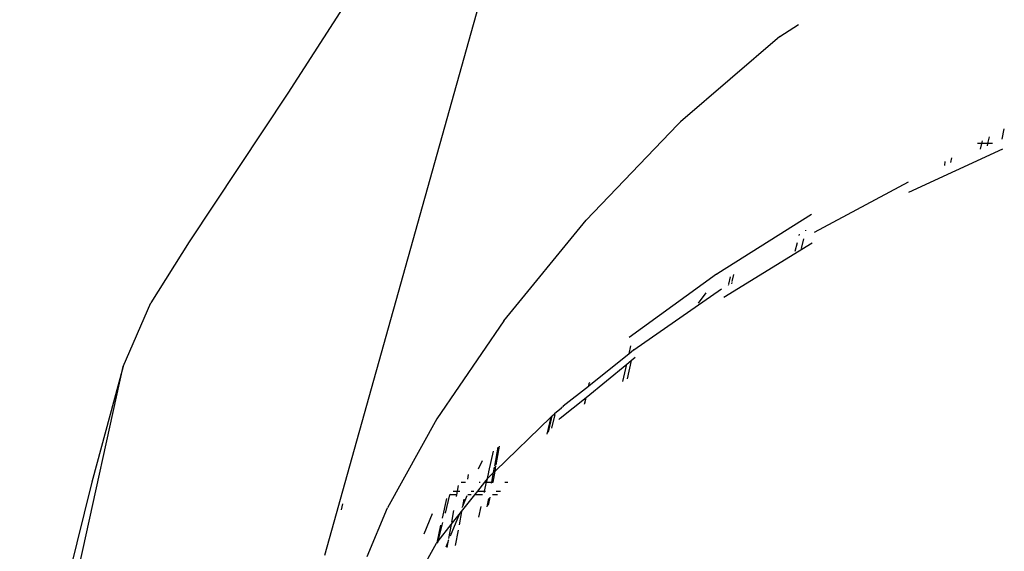
# Model space of a CAD drawing. Units: centimetres. Extents: x 265 to 1169, y -237 to 282.
# Drawn here: x 942 to 949, y -125 to -121 of the extents above; entities that cross this region are included whole.
import ezdxf

# ---------------------------------------------------------------- set-up
doc = ezdxf.new("R2010")
doc.units = ezdxf.units.CM
doc.layers.add('Edges', color=7, linetype='Continuous')

# ---------------------------------------------------------------- blocks, each defined once
blk = doc.blocks.new('tacoma+217 bk')
at = {"layer": 'Edges'}
for p, q in [((-89.0206, 28.2034), (-89.9141, 26.8141)), ((-88.4907, 27.7283), (-89.4656, 24.2491)), ((-86.4551, 27.2117), (-86.3235, 27.2969)), ((-86.4551, 27.2117), (-87.1525, 26.6124)), ((-89.9141, 26.8141), (-90.6086, 25.7674)), ((-87.1525, 26.6124), (-87.1742, 26.591)), ((-87.8176, 25.9217), (-87.1742, 26.591)), ((-84.8912, 26.4902), (-84.8758, 26.564)), ((-85.0358, 26.4593), (-85.0652, 26.4593)), ((-85.0358, 26.4593), (-85.0454, 26.4202)), ((-85.0312, 26.4782), (-85.0358, 26.4593)), ((-84.9911, 26.4593), (-85.0358, 26.4593)), ((-84.9951, 26.443), (-84.9911, 26.4593)), ((-84.9911, 26.4593), (-84.9794, 26.5068)), ((-84.9591, 26.4593), (-84.9911, 26.4593)), ((-85.5462, 26.1186), (-84.8854, 26.4217)), ((-85.2943, 26.3327), (-85.2973, 26.3059)), ((-85.2478, 26.3584), (-85.2553, 26.325)), ((-86.2117, 25.8356), (-85.5506, 26.1911)), ((-88.3949, 25.212), (-87.8176, 25.9217)), ((-86.8905, 25.5471), (-86.231, 25.9634)), ((-86.2721, 25.8467), (-86.2709, 25.8515)), ((-90.6086, 25.7674), (-90.8787, 25.34)), ((-86.3332, 25.7614), (-86.3484, 25.6993)), ((-86.3182, 25.8224), (-86.3204, 25.8133)), ((-86.3028, 25.7225), (-86.2861, 25.7901)), ((-86.848, 25.3799), (-86.2283, 25.7603)), ((-86.9003, 25.5417), (-87.5151, 25.0966)), ((-86.9003, 25.5417), (-86.8905, 25.5471)), ((-86.8038, 25.5224), (-86.8149, 25.471)), ((-86.7893, 25.4887), (-86.7774, 25.5387)), ((-87.4813, 25.0079), (-86.8638, 25.4372)), ((-86.8159, 25.4664), (-86.8171, 25.4609)), ((-86.793, 25.4732), (-86.791, 25.4817)), ((-87.0257, 25.3359), (-86.9732, 25.4092)), ((-91.0727, 24.8908), (-90.8787, 25.34)), ((-88.3949, 25.212), (-88.8672, 24.5227)), ((-87.514, 24.9817), (-87.5014, 25.0364)), ((-87.4834, 25.0063), (-87.514, 24.9817)), ((-87.4824, 25.0108), (-87.4834, 25.0063)), ((-87.4813, 25.0079), (-87.4834, 25.0063)), ((-87.514, 24.9817), (-87.7974, 24.7535)), ((-87.5308, 24.9081), (-87.4993, 24.9337)), ((-87.4993, 24.9337), (-87.5274, 24.8059)), ((-87.4993, 24.9337), (-87.4715, 24.9563)), ((-91.3792, 23.4952), (-91.0727, 24.8908)), ((-91.0727, 24.8908), (-91.2935, 24.0781)), ((-87.8177, 24.6747), (-87.5308, 24.9081)), ((-87.5585, 24.7874), (-87.5308, 24.9081)), ((-87.8007, 24.7509), (-87.9796, 24.6117)), ((-87.8007, 24.7509), (-87.7974, 24.7535)), ((-87.7974, 24.7535), (-87.7951, 24.7755)), ((-87.7951, 24.7755), (-87.7918, 24.7785)), ((-87.9985, 24.5276), (-87.8177, 24.6747)), ((-87.8285, 24.6266), (-87.8177, 24.6747)), ((-87.8254, 24.6284), (-87.8177, 24.6747)), ((-87.9907, 24.5979), (-88.0384, 24.5595)), ((-87.9907, 24.5979), (-87.9896, 24.6028)), ((-87.981, 24.6057), (-87.9896, 24.6028)), ((-87.9796, 24.6117), (-87.981, 24.6057)), ((-88.8672, 24.5227), (-89.2148, 23.8983)), ((-88.4577, 24.1559), (-88.0651, 24.5358)), ((-88.0651, 24.5358), (-88.0927, 24.4153)), ((-88.0811, 24.4297), (-88.0555, 24.5443)), ((-88.0651, 24.5358), (-88.0555, 24.5443)), ((-88.0578, 24.4585), (-88.0349, 24.5547)), ((-88.0555, 24.5443), (-88.0384, 24.5595)), ((-88.0089, 24.5192), (-87.9985, 24.5276)), ((-87.9985, 24.5276), (-87.9991, 24.525)), ((-88.4594, 24.1915), (-88.435, 24.3241)), ((-88.4498, 24.2009), (-88.4254, 24.3322)), ((-89.4656, 24.2491), (-89.6561, 23.5617)), ((-88.5001, 24.1517), (-88.4678, 24.2962)), ((-88.5746, 24.1723), (-88.545, 24.2307)), ((-88.4677, 24.1463), (-88.4607, 24.1842)), ((-88.4577, 24.1559), (-88.4513, 24.1925)), ((-88.6455, 24.1325), (-88.6516, 24.0993)), ((-88.5293, 24.0785), (-88.5114, 24.101)), ((-88.5165, 24.0785), (-88.5114, 24.101)), ((-88.5114, 24.101), (-88.5105, 24.105)), ((-88.5105, 24.105), (-88.5008, 24.1485)), ((-88.5105, 24.105), (-88.4677, 24.1463)), ((-88.4801, 24.0785), (-88.4677, 24.1463)), ((-88.4712, 24.0785), (-88.4577, 24.1559)), ((-88.4677, 24.1463), (-88.4577, 24.1559)), ((-91.2935, 24.0781), (-91.8008, 22.0397)), ((-88.7164, 24.0551), (-88.7236, 24.0155)), ((-88.6949, 24.0785), (-88.6651, 24.0785)), ((-88.5795, 24.0155), (-88.5293, 24.0785)), ((-88.5693, 24.0785), (-88.5613, 24.0785)), ((-88.5306, 24.0155), (-88.5165, 24.0785)), ((-88.5293, 24.0785), (-88.5165, 24.0785)), ((-88.5165, 24.0785), (-88.4801, 24.0785)), ((-88.4814, 24.0716), (-88.4801, 24.0785)), ((-88.4801, 24.0785), (-88.4712, 24.0785)), ((-88.3885, 24.0785), (-88.3678, 24.0785)), ((-88.7993, 23.9646), (-88.8305, 23.8244)), ((-88.8067, 23.861), (-88.7761, 23.9899)), ((-88.7761, 23.9899), (-88.7713, 23.9951)), ((-88.7283, 23.9899), (-88.7761, 23.9899)), ((-88.7526, 24.0155), (-88.7236, 24.0155)), ((-88.7283, 23.9899), (-88.7305, 23.9781)), ((-88.7236, 24.0155), (-88.7283, 23.9899)), ((-88.7228, 23.9899), (-88.7283, 23.9899)), ((-88.7236, 24.0155), (-88.7062, 24.0155)), ((-88.6934, 23.8722), (-88.5998, 23.9899)), ((-88.6566, 23.9813), (-88.6869, 23.9073)), ((-88.6251, 23.9899), (-88.6489, 23.9899)), ((-88.6259, 24.0155), (-88.6067, 24.0155)), ((-88.5998, 23.9899), (-88.5795, 24.0155)), ((-88.5451, 23.9899), (-88.5998, 23.9899)), ((-88.5795, 24.0155), (-88.5306, 24.0155)), ((-88.5328, 24.0057), (-88.5306, 24.0155)), ((-88.5306, 24.0155), (-88.5251, 24.0155)), ((-88.5121, 23.9047), (-88.5015, 23.9625)), ((-88.5025, 23.9163), (-88.4921, 23.9721)), ((-88.4414, 23.9899), (-88.4748, 23.9899)), ((-88.4499, 24.0155), (-88.4201, 24.0155)), ((-89.538, 23.8847), (-89.5288, 23.9253)), ((-89.3574, 23.5559), (-89.2148, 23.8983)), ((-88.6877, 23.903), (-88.69, 23.8998)), ((-88.6869, 23.9073), (-88.6877, 23.903)), ((-88.6776, 23.9579), (-88.6869, 23.9073)), ((-88.5713, 23.8334), (-88.5546, 23.9079)), ((-88.9565, 23.7156), (-88.8963, 23.8586)), ((-88.7097, 23.8517), (-88.7726, 23.698)), ((-88.7669, 23.7798), (-88.7097, 23.8517)), ((-88.7487, 23.8787), (-88.7636, 23.7975)), ((-88.6934, 23.8722), (-88.7108, 23.7773)), ((-88.7097, 23.8517), (-88.6934, 23.8722)), ((-88.8414, 23.7755), (-88.8681, 23.6525)), ((-88.8585, 23.6646), (-88.8242, 23.7946)), ((-88.8585, 23.6646), (-88.7669, 23.7798)), ((-88.7669, 23.7798), (-88.7848, 23.6824)), ((-88.7176, 23.7405), (-88.7372, 23.6336)), ((-89.0098, 23.3987), (-88.8694, 23.6496)), ((-88.8681, 23.6525), (-88.8694, 23.6496)), ((-88.8681, 23.6525), (-88.8585, 23.6646)), ((-88.8626, 23.6491), (-88.8585, 23.6646)), ((-88.7894, 23.657), (-88.8042, 23.621)), ((-88.7894, 23.657), (-88.7964, 23.6189)), ((-88.7872, 23.6689), (-88.7894, 23.657)), ((-88.7826, 23.6737), (-88.7872, 23.6689))]:
    blk.add_line(p, q, dxfattribs=at)

msp = doc.modelspace()

# ---------------------------------------------------------------- block references
msp.add_blockref('tacoma+217 bk', (1033.8154, -148.5347))

doc.saveas('drawing.dxf')
